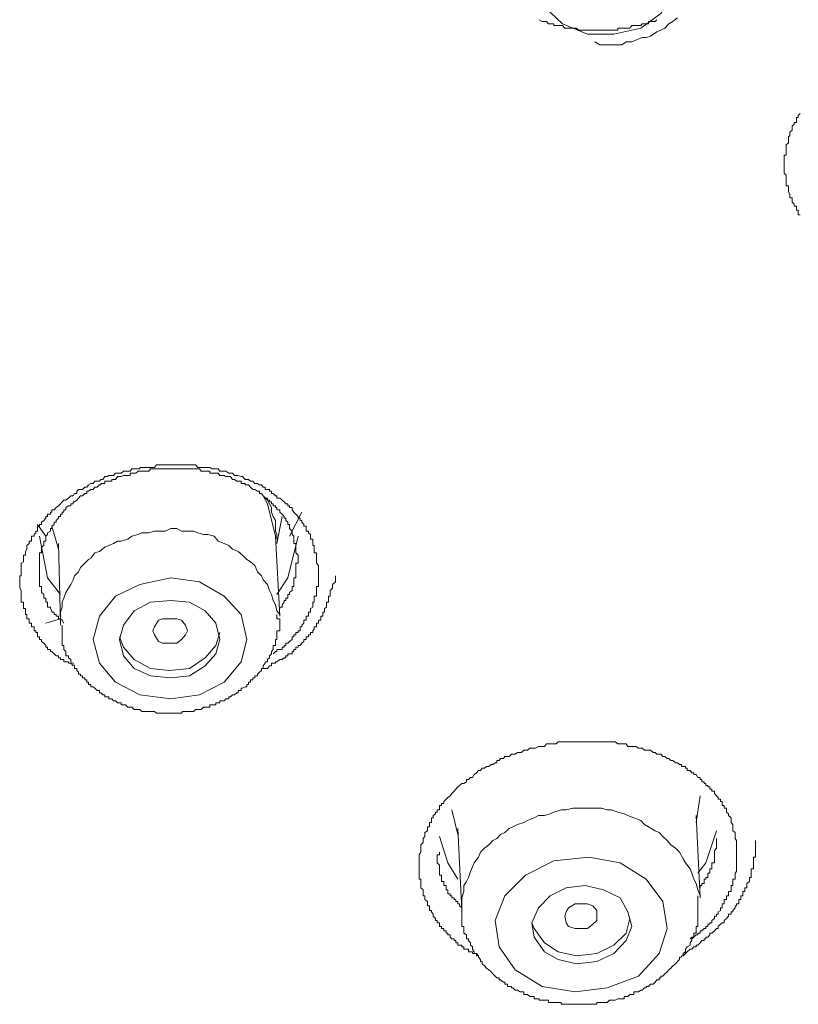
# Model space of a CAD drawing. Units: inches. Extents: x 149.1 to 232.2, y -281.8 to -222.7.
# Drawn here: x 175.2 to 175.9, y -234.3 to -233.3 of the extents above; entities that cross this region are included whole.
import ezdxf

# ---------------------------------------------------------------- set-up
doc = ezdxf.new("R2010")
doc.units = ezdxf.units.IN
doc.header["$MEASUREMENT"] = 0
doc.layers.add('图层 1', color=7, linetype='Continuous')

msp = doc.modelspace()

# ---------------------------------------------------------------- linework, layer by layer
at = {"layer": '图层 1', "lineweight": 9}
for points in [[(175.75361, -233.23813), (175.73088, -233.24399), (175.71158, -233.25777), (175.70056, -233.27672), (175.6978, -233.29877), (175.70607, -233.31771), (175.7233, -233.33356), (175.74672, -233.34355), (175.77153, -233.34355), (175.79702, -233.3377), (175.81597, -233.32391), (175.82734, -233.30428), (175.82734, -233.28326), (175.81976, -233.26363), (175.80219, -233.24881), (175.78117, -233.23813), (175.75361, -233.23813), (175.75361, -233.23813)], [(175.81218, -233.32977), (175.81046, -233.33149), (175.80873, -233.33149), (175.80598, -233.33149), (175.80426, -233.33149), (175.80426, -233.33356), (175.80219, -233.33356), (175.80047, -233.33356), (175.7984, -233.33356), (175.79702, -233.33528), (175.79495, -233.33528), (175.7922, -233.33528), (175.79048, -233.33528), (175.78841, -233.33528), (175.78669, -233.3377), (175.78462, -233.3377), (175.78324, -233.3377), (175.78117, -233.3377), (175.77911, -233.3377), (175.77738, -233.3377), (175.77532, -233.3377), (175.77532, -233.33976), (175.77291, -233.33976), (175.77153, -233.33976), (175.76946, -233.33976), (175.76739, -233.33976), (175.76533, -233.33976), (175.7636, -233.33976), (175.76188, -233.33976), (175.75981, -233.33976), (175.75844, -233.33976), (175.75568, -233.33976), (175.75361, -233.33976), (175.75189, -233.33976), (175.75017, -233.33976), (175.7481, -233.33976), (175.74672, -233.33976), (175.74466, -233.33976), (175.74259, -233.33976), (175.73983, -233.33976), (175.73811, -233.33976), (175.73639, -233.3377), (175.73501, -233.3377), (175.73294, -233.3377), (175.73088, -233.3377), (175.72881, -233.3377), (175.72674, -233.3377), (175.72536, -233.3377), (175.7233, -233.33528), (175.72192, -233.33528), (175.71916, -233.33528), (175.7171, -233.33528), (175.71503, -233.33528), (175.71503, -233.33356), (175.71296, -233.33356), (175.71158, -233.33356), (175.70986, -233.33356), (175.70814, -233.33149), (175.70607, -233.33149), (175.704, -233.33149), (175.70125, -233.32977)], [(175.75361, -233.35079), (175.75844, -233.35354), (175.7636, -233.35354), (175.76739, -233.35354), (175.77291, -233.35354), (175.77911, -233.35354), (175.78324, -233.35079), (175.78841, -233.35079), (175.7922, -233.34906), (175.7984, -233.34665), (175.80219, -233.34665), (175.80598, -233.34527), (175.81218, -233.34114), (175.81597, -233.33976), (175.81976, -233.3377), (175.82355, -233.33356), (175.82734, -233.33149), (175.83147, -233.32805)], [(175.94723, -233.51374), (175.94551, -233.51374), (175.94551, -233.51167), (175.94551, -233.50926), (175.94378, -233.50926), (175.94378, -233.50719), (175.94378, -233.50547), (175.94172, -233.50547), (175.94172, -233.50375), (175.93965, -233.50168), (175.93965, -233.49996), (175.93965, -233.49755), (175.93758, -233.49755), (175.93758, -233.49617), (175.93758, -233.4941), (175.9362, -233.49204), (175.9362, -233.48997), (175.9362, -233.48825), (175.9362, -233.48652), (175.93414, -233.48652), (175.93414, -233.48446), (175.93414, -233.48239), (175.93414, -233.48032), (175.93414, -233.47826), (175.93414, -233.47619), (175.93207, -233.47447), (175.93207, -233.47309), (175.93207, -233.47136), (175.93207, -233.4693), (175.93207, -233.46689), (175.93207, -233.46516), (175.93207, -233.46241), (175.93207, -233.46069), (175.93207, -233.45896), (175.93207, -233.45758), (175.93414, -233.45758), (175.93414, -233.45552), (175.93414, -233.45311), (175.93414, -233.45069), (175.93414, -233.44932), (175.93414, -233.44759), (175.9362, -233.44587), (175.9362, -233.4438), (175.9362, -233.44208), (175.9362, -233.43967), (175.93758, -233.43967), (175.93758, -233.4376), (175.93758, -233.43588), (175.93965, -233.43381), (175.93965, -233.43278), (175.93965, -233.43002), (175.94172, -233.4283), (175.94172, -233.42658), (175.94378, -233.42658), (175.94378, -233.42451), (175.94378, -233.4221), (175.94551, -233.4221), (175.94551, -233.42003), (175.94723, -233.41831)], [(175.26165, -233.93886), (175.25959, -233.93645), (175.25752, -233.93645), (175.25752, -233.93507), (175.25476, -233.93507), (175.25304, -233.93507), (175.25304, -233.93301), (175.25132, -233.93301), (175.24994, -233.93301), (175.24994, -233.93129), (175.24787, -233.93129), (175.24787, -233.92956), (175.24581, -233.92956), (175.24374, -233.9275), (175.24167, -233.92543), (175.24029, -233.92543), (175.24029, -233.92336), (175.23754, -233.92336), (175.23754, -233.92129), (175.23616, -233.92129), (175.23616, -233.91957), (175.23409, -233.9175), (175.23203, -233.91578), (175.23203, -233.91406), (175.22996, -233.91406), (175.22996, -233.91165), (175.22824, -233.91165), (175.22824, -233.90958), (175.22824, -233.90751), (175.22651, -233.90751), (175.22651, -233.90579), (175.22514, -233.90579), (175.22514, -233.90407), (175.22514, -233.902), (175.22238, -233.902), (175.22238, -233.90062), (175.22238, -233.89856), (175.22031, -233.89856), (175.22031, -233.8958), (175.22031, -233.89442), (175.21825, -233.89442), (175.21825, -233.89201), (175.21825, -233.89029), (175.21687, -233.89029), (175.21687, -233.88822), (175.21687, -233.88684), (175.21687, -233.88478), (175.2148, -233.88478), (175.2148, -233.8834), (175.2148, -233.88133), (175.2148, -233.87892), (175.21273, -233.87892), (175.21273, -233.8772), (175.21273, -233.87513), (175.21273, -233.87306), (175.21273, -233.87169), (175.21273, -233.86962), (175.21273, -233.8679), (175.21136, -233.86548), (175.21136, -233.86411), (175.21136, -233.86204), (175.21136, -233.85963), (175.21136, -233.8579), (175.21136, -233.85584), (175.21136, -233.85412), (175.21273, -233.85412), (175.21273, -233.8517), (175.21273, -233.85033), (175.21273, -233.84757), (175.21273, -233.84619), (175.21273, -233.84412), (175.21273, -233.84206), (175.2148, -233.84068), (175.2148, -233.83861), (175.2148, -233.83723), (175.2148, -233.83448), (175.21687, -233.83448), (175.21687, -233.83241), (175.21687, -233.83103), (175.21825, -233.82897), (175.21825, -233.8269), (175.21825, -233.82552), (175.22031, -233.82345), (175.22031, -233.82139), (175.22238, -233.82139), (175.22238, -233.81932), (175.22238, -233.81656), (175.22514, -233.81656), (175.22514, -233.81519), (175.22651, -233.81346), (175.22651, -233.81174), (175.22824, -233.81174), (175.22824, -233.80933), (175.22824, -233.80726), (175.22996, -233.80726), (175.22996, -233.80554), (175.23203, -233.80554), (175.23203, -233.80347), (175.23409, -233.80175), (175.23616, -233.79968), (175.23616, -233.79796), (175.23754, -233.79796), (175.23754, -233.79589), (175.24029, -233.79589), (175.24029, -233.79383), (175.24167, -233.79383), (175.24167, -233.79176), (175.24374, -233.79176), (175.24581, -233.78969), (175.24787, -233.78797), (175.24994, -233.78625), (175.25132, -233.78418), (175.25304, -233.7828), (175.25476, -233.7828), (175.25752, -233.78073), (175.25959, -233.77867), (175.26165, -233.77867), (175.26303, -233.77626), (175.2651, -233.77626), (175.2651, -233.77419), (175.26682, -233.77247), (175.26854, -233.77247), (175.27061, -233.77247), (175.27268, -233.7704), (175.27474, -233.7704), (175.27612, -233.76833), (175.27853, -233.76695), (175.2806, -233.76695), (175.28232, -233.76489), (175.28439, -233.76489), (175.28646, -233.76489), (175.28784, -233.76316), (175.2899, -233.76316), (175.29163, -233.76041), (175.29369, -233.76041), (175.29542, -233.75937), (175.29817, -233.75937), (175.29989, -233.75937), (175.30162, -233.75731), (175.30368, -233.75731), (175.30541, -233.75731), (175.30713, -233.75731), (175.3092, -233.75524), (175.31126, -233.75524), (175.31333, -233.75524), (175.3154, -233.75524), (175.31712, -233.75317), (175.31919, -233.75317), (175.32091, -233.75317), (175.32298, -233.75317), (175.3247, -233.75317), (175.3247, -233.7518), (175.32642, -233.7518), (175.32918, -233.7518), (175.3309, -233.7518), (175.33297, -233.7518), (175.33469, -233.7518), (175.33676, -233.7518), (175.33848, -233.7518), (175.3402, -233.74938), (175.34227, -233.74938), (175.34468, -233.74938), (175.34606, -233.74938), (175.34847, -233.74938), (175.35019, -233.74938), (175.35226, -233.74938), (175.35398, -233.74938), (175.35605, -233.74938), (175.35777, -233.74938), (175.35949, -233.74938), (175.36156, -233.74938), (175.36397, -233.74938), (175.36501, -233.74938), (175.36776, -233.74938), (175.36949, -233.74938), (175.37155, -233.74938), (175.37327, -233.74938), (175.37534, -233.74938), (175.37706, -233.74938), (175.37948, -233.7518), (175.38085, -233.7518), (175.38258, -233.7518), (175.38464, -233.7518), (175.38637, -233.7518), (175.38878, -233.7518), (175.3905, -233.7518), (175.39257, -233.75317), (175.39463, -233.75317), (175.39636, -233.75317), (175.39842, -233.75317), (175.40015, -233.75524), (175.40221, -233.75524), (175.40428, -233.75524), (175.40566, -233.75524), (175.40841, -233.75731), (175.41014, -233.75731), (175.41186, -233.75731), (175.41393, -233.75937), (175.41599, -233.75937), (175.41737, -233.75937), (175.42013, -233.76041), (175.42151, -233.76041), (175.42392, -233.76316), (175.42564, -233.76316), (175.42702, -233.76316), (175.42909, -233.76489), (175.43115, -233.76489), (175.43322, -233.76695), (175.43563, -233.76695), (175.43735, -233.76833), (175.43942, -233.76833), (175.4408, -233.7704), (175.44287, -233.7704), (175.44287, -233.77247), (175.44493, -233.77247), (175.447, -233.77247), (175.447, -233.77419), (175.44872, -233.77419), (175.44872, -233.77626), (175.45044, -233.77626), (175.45251, -233.77867), (175.45389, -233.77867), (175.45389, -233.78073), (175.45665, -233.78073), (175.45871, -233.7828), (175.46078, -233.78418), (175.46216, -233.78625), (175.46423, -233.78625), (175.46423, -233.78797), (175.4656, -233.78797), (175.4656, -233.78969), (175.46836, -233.78969), (175.46836, -233.79176), (175.46974, -233.79383), (175.4718, -233.79589), (175.47387, -233.79796), (175.47387, -233.79968), (175.47594, -233.79968), (175.47594, -233.80175), (175.47732, -233.80175), (175.47732, -233.80347), (175.47938, -233.80554), (175.47938, -233.80726), (175.48145, -233.80726), (175.48145, -233.80933), (175.48145, -233.81174), (175.48352, -233.81174), (175.48352, -233.81346), (175.48558, -233.81519), (175.48558, -233.81656), (175.48558, -233.81932), (175.48765, -233.81932), (175.48765, -233.82139), (175.48765, -233.82345), (175.48765, -233.82552), (175.48903, -233.82552), (175.48903, -233.8269), (175.48903, -233.82897), (175.48903, -233.83103), (175.48903, -233.83241), (175.4911, -233.83241), (175.4911, -233.83448), (175.4911, -233.83723), (175.4911, -233.83861), (175.4911, -233.84068), (175.4911, -233.84206), (175.49316, -233.84412), (175.49316, -233.84619), (175.49316, -233.85033)], [(175.47387, -233.83723), (175.47387, -233.83448), (175.4718, -233.83241), (175.4718, -233.83103), (175.4718, -233.82897), (175.4718, -233.8269), (175.4718, -233.82552), (175.4718, -233.82345), (175.46974, -233.82345), (175.46974, -233.82139), (175.46974, -233.81932), (175.46974, -233.81656), (175.46836, -233.81519), (175.46836, -233.81346), (175.46836, -233.81174), (175.4656, -233.80933), (175.4656, -233.80726), (175.4656, -233.80554), (175.46423, -233.80554), (175.46423, -233.80347), (175.46216, -233.80175), (175.46216, -233.79968), (175.46078, -233.79968), (175.46078, -233.79796), (175.45871, -233.79589), (175.45665, -233.79383), (175.45665, -233.79176), (175.45389, -233.79176), (175.45389, -233.78969), (175.45251, -233.78969), (175.45251, -233.78797), (175.45044, -233.78797), (175.45044, -233.78625), (175.44872, -233.78625), (175.44872, -233.78418), (175.447, -233.78418), (175.447, -233.7828), (175.44493, -233.7828), (175.44493, -233.78073), (175.44287, -233.78073), (175.4408, -233.77867), (175.43942, -233.77626), (175.43735, -233.77626), (175.43735, -233.77419), (175.43563, -233.77419), (175.43322, -233.77247), (175.43115, -233.77247), (175.42909, -233.7704), (175.42702, -233.76833), (175.42564, -233.76833), (175.42392, -233.76833), (175.42392, -233.76695), (175.42151, -233.76695), (175.42013, -233.76695), (175.42013, -233.76489), (175.41737, -233.76489), (175.41599, -233.76489), (175.41393, -233.76316), (175.41186, -233.76316), (175.41014, -233.76041), (175.40841, -233.76041), (175.40566, -233.76041), (175.40428, -233.75937), (175.40221, -233.75937), (175.40015, -233.75937), (175.39842, -233.75731), (175.39636, -233.75731), (175.39463, -233.75731), (175.39257, -233.75731), (175.3905, -233.75731), (175.3905, -233.75524), (175.38878, -233.75524), (175.38637, -233.75524), (175.38464, -233.75524), (175.38258, -233.75524), (175.38085, -233.75317), (175.37948, -233.75317), (175.37706, -233.75317), (175.37534, -233.75317), (175.37327, -233.75317), (175.37155, -233.75317), (175.36949, -233.75317), (175.36776, -233.75317), (175.36501, -233.75317), (175.36397, -233.75317), (175.36156, -233.75317), (175.35949, -233.75317), (175.35777, -233.75317), (175.35605, -233.75317), (175.35398, -233.75317), (175.35226, -233.75317), (175.35019, -233.75317), (175.34847, -233.75317), (175.34606, -233.75317), (175.34468, -233.75317), (175.34227, -233.75317), (175.3402, -233.75317), (175.33848, -233.75317), (175.33676, -233.75317), (175.33469, -233.75317), (175.33297, -233.75524), (175.3309, -233.75524), (175.32918, -233.75524), (175.32642, -233.75524), (175.3247, -233.75524), (175.32298, -233.75524), (175.32091, -233.75731), (175.31919, -233.75731), (175.31712, -233.75731), (175.3154, -233.75731), (175.3154, -233.75937), (175.31333, -233.75937), (175.31126, -233.75937), (175.3092, -233.75937), (175.30713, -233.76041), (175.30541, -233.76041), (175.30368, -233.76041), (175.30162, -233.76316), (175.29989, -233.76316), (175.29817, -233.76316), (175.29817, -233.76489), (175.29542, -233.76489), (175.29369, -233.76489), (175.29163, -233.76489), (175.29163, -233.76695), (175.2899, -233.76695), (175.28784, -233.76695), (175.28784, -233.76833), (175.28646, -233.76833), (175.28439, -233.7704), (175.28232, -233.7704), (175.2806, -233.77247), (175.27853, -233.77247), (175.27612, -233.77419), (175.27474, -233.77419), (175.27474, -233.77626), (175.27268, -233.77626), (175.27061, -233.77867), (175.26854, -233.77867), (175.26682, -233.78073), (175.2651, -233.7828), (175.26303, -233.78418), (175.26165, -233.78418), (175.26165, -233.78625), (175.25959, -233.78625), (175.25959, -233.78797), (175.25752, -233.78797), (175.25476, -233.78969), (175.25476, -233.79176), (175.25304, -233.79176), (175.25304, -233.79383), (175.25132, -233.79383), (175.25132, -233.79589), (175.24994, -233.79589), (175.24994, -233.79796), (175.24787, -233.79796), (175.24787, -233.79968), (175.24581, -233.80175), (175.24581, -233.80347), (175.24374, -233.80347), (175.24374, -233.80554), (175.24167, -233.80726), (175.24167, -233.80933), (175.24029, -233.80933), (175.24029, -233.81174), (175.23754, -233.81346), (175.23754, -233.81519), (175.23616, -233.81656), (175.23616, -233.81932), (175.23616, -233.82139), (175.23409, -233.82139), (175.23409, -233.82345), (175.23409, -233.82552), (175.23203, -233.8269), (175.23203, -233.82897), (175.23203, -233.83103), (175.23203, -233.83241), (175.22996, -233.83241), (175.22996, -233.83448), (175.22996, -233.83723), (175.22996, -233.83861), (175.22996, -233.84068), (175.22996, -233.84206), (175.22996, -233.84412), (175.22996, -233.84619), (175.22996, -233.84757), (175.22996, -233.85033), (175.22996, -233.8517), (175.22996, -233.85412), (175.22996, -233.85584), (175.22996, -233.8579), (175.22996, -233.85963), (175.22996, -233.86204), (175.22996, -233.86411), (175.23203, -233.86411), (175.23203, -233.86548), (175.23203, -233.8679), (175.23203, -233.86962), (175.23409, -233.87169), (175.23409, -233.87306), (175.23409, -233.87513), (175.23616, -233.87513), (175.23616, -233.8772), (175.23616, -233.87892), (175.23754, -233.87892), (175.23754, -233.88133), (175.23754, -233.8834), (175.24029, -233.8834), (175.24029, -233.88478), (175.24167, -233.88684), (175.24167, -233.88822), (175.24374, -233.88822), (175.24374, -233.89029), (175.24581, -233.89029), (175.24581, -233.89201), (175.24787, -233.89201), (175.24787, -233.89442), (175.24994, -233.89442), (175.25132, -233.8958), (175.25304, -233.89856)], [(175.45251, -233.81656), (175.44493, -233.78625), (175.4408, -233.77867)], [(175.45389, -233.81932), (175.45389, -233.81519), (175.45251, -233.81174), (175.45251, -233.80554), (175.45251, -233.80175), (175.45044, -233.79796), (175.44872, -233.79383), (175.44872, -233.78969), (175.447, -233.78625), (175.44493, -233.7828), (175.4408, -233.77867)], [(175.45389, -233.82345), (175.45871, -233.79796)], [(175.47732, -233.79383), (175.4656, -233.81656)], [(175.23616, -233.81656), (175.22824, -233.80554)], [(175.24167, -233.80726), (175.24787, -233.82897)], [(175.24994, -233.87169), (175.23754, -233.85584), (175.22996, -233.81656)], [(175.45665, -233.89029), (175.45389, -233.88684), (175.45251, -233.88133), (175.45044, -233.8772), (175.44872, -233.87169), (175.447, -233.8679), (175.44493, -233.86204), (175.4408, -233.8579), (175.43942, -233.85412), (175.43563, -233.85033), (175.43322, -233.84412), (175.42909, -233.84068), (175.42564, -233.83861), (175.42151, -233.83448), (175.41737, -233.83103), (175.41186, -233.82897), (175.40841, -233.82552), (175.40428, -233.82345), (175.39842, -233.82139), (175.39463, -233.81656), (175.38878, -233.81519), (175.38464, -233.81519), (175.37948, -233.81346), (175.37534, -233.81174), (175.36949, -233.81174), (175.36397, -233.81174), (175.35949, -233.80933), (175.35398, -233.80933), (175.34847, -233.81174), (175.34227, -233.81174), (175.33848, -233.81174), (175.33297, -233.81346), (175.32642, -233.81346), (175.32298, -233.81519), (175.31712, -233.81656), (175.31333, -233.81932)], [(175.45665, -233.89201), (175.45251, -233.81656)], [(175.47387, -233.81656), (175.46423, -233.85584), (175.45389, -233.87169)], [(175.24787, -233.82345), (175.24994, -233.89856)], [(175.31333, -233.81932), (175.30713, -233.82139), (175.30368, -233.82139), (175.29989, -233.82345), (175.29542, -233.82552), (175.29163, -233.8269), (175.28646, -233.83103), (175.28232, -233.83241), (175.27853, -233.83723), (175.27612, -233.83861), (175.27268, -233.84206), (175.26854, -233.84619), (175.26682, -233.85033), (175.26303, -233.85412), (175.26165, -233.8579), (175.25959, -233.86204), (175.25752, -233.86548), (175.25476, -233.86962), (175.25304, -233.87513), (175.25132, -233.87892), (175.25132, -233.8834), (175.24994, -233.88822), (175.24994, -233.89201), (175.24994, -233.89856)], [(175.45665, -233.88478), (175.45665, -233.8834), (175.45871, -233.8834), (175.45871, -233.88133), (175.46078, -233.87892), (175.46078, -233.8772), (175.46216, -233.8772), (175.46216, -233.87513), (175.46423, -233.87513), (175.46423, -233.87306), (175.46423, -233.87169), (175.4656, -233.87169), (175.4656, -233.86962), (175.46836, -233.8679), (175.46836, -233.86548), (175.46836, -233.86411), (175.46974, -233.86411), (175.46974, -233.86204), (175.46974, -233.85963), (175.46974, -233.8579), (175.46974, -233.85584), (175.4718, -233.85584), (175.4718, -233.85412), (175.4718, -233.8517), (175.4718, -233.85033), (175.4718, -233.84757), (175.4718, -233.84619), (175.4718, -233.84412), (175.4718, -233.84206), (175.47387, -233.84206), (175.47387, -233.84068), (175.47387, -233.83861), (175.47387, -233.83723)], [(175.4408, -233.94128), (175.44287, -233.94128), (175.44493, -233.94128), (175.447, -233.93886), (175.44872, -233.93886), (175.44872, -233.93645), (175.45044, -233.93645), (175.45251, -233.93645), (175.45251, -233.93507), (175.45389, -233.93507), (175.45665, -233.93301), (175.45871, -233.93301), (175.46078, -233.93129), (175.46216, -233.93129), (175.46216, -233.92956), (175.46423, -233.92956), (175.46423, -233.9275), (175.4656, -233.9275), (175.46836, -233.9275), (175.46836, -233.92543), (175.46974, -233.92543), (175.46974, -233.92336), (175.4718, -233.92336), (175.4718, -233.92129), (175.47387, -233.92129), (175.47387, -233.91957), (175.47594, -233.91957), (175.47732, -233.9175), (175.47938, -233.91578), (175.47938, -233.91406), (175.48145, -233.91406), (175.48145, -233.91165), (175.48352, -233.91165), (175.48352, -233.90958), (175.48558, -233.90958), (175.48558, -233.90751), (175.48765, -233.90751), (175.48765, -233.90579), (175.48903, -233.90407), (175.48903, -233.902), (175.4911, -233.902), (175.4911, -233.90062), (175.4911, -233.89856), (175.49316, -233.89856), (175.49316, -233.8958), (175.49523, -233.8958), (175.49523, -233.89442), (175.49523, -233.89201), (175.4973, -233.89201), (175.4973, -233.89029), (175.4973, -233.88822), (175.49868, -233.88822), (175.49868, -233.88684), (175.49868, -233.88478), (175.50074, -233.8834), (175.50074, -233.88133), (175.50074, -233.87892), (175.50247, -233.87892), (175.50247, -233.8772), (175.50247, -233.87513), (175.50247, -233.87306), (175.50419, -233.87306), (175.50419, -233.87169), (175.50419, -233.86962), (175.50419, -233.8679), (175.50626, -233.86548), (175.50626, -233.86411), (175.50626, -233.86204), (175.50901, -233.85963), (175.50901, -233.8579), (175.50901, -233.85412)], [(175.49316, -233.85033), (175.49316, -233.8517), (175.49316, -233.85412), (175.49316, -233.85584), (175.49316, -233.8579), (175.49316, -233.85963), (175.49316, -233.86204), (175.49316, -233.86411), (175.4911, -233.86411), (175.4911, -233.86548), (175.4911, -233.8679), (175.4911, -233.86962), (175.4911, -233.87169), (175.4911, -233.87306), (175.48903, -233.87306), (175.48903, -233.87513), (175.48903, -233.8772), (175.48903, -233.87892), (175.48765, -233.87892), (175.48765, -233.88133), (175.48765, -233.8834), (175.48558, -233.88478), (175.48558, -233.88684), (175.48558, -233.88822), (175.48352, -233.88822), (175.48352, -233.89029), (175.48352, -233.89201), (175.48145, -233.89201), (175.48145, -233.89442), (175.48145, -233.8958), (175.47938, -233.8958), (175.47938, -233.89856), (175.47732, -233.90062), (175.47732, -233.902), (175.47594, -233.902), (175.47594, -233.90407), (175.47594, -233.90579), (175.47387, -233.90579), (175.47387, -233.90751), (175.4718, -233.90751), (175.4718, -233.90958), (175.46974, -233.90958), (175.46974, -233.91165), (175.46836, -233.91165), (175.46836, -233.91406), (175.4656, -233.91578), (175.46423, -233.9175), (175.46216, -233.9175), (175.46216, -233.91957), (175.46078, -233.91957), (175.46078, -233.92129), (175.45871, -233.92129), (175.45871, -233.92336), (175.45665, -233.92336), (175.45389, -233.92336), (175.45389, -233.92543), (175.45251, -233.92543), (175.45044, -233.9275)], [(175.35398, -233.85584), (175.3247, -233.86204), (175.30162, -233.87306), (175.28646, -233.89201), (175.2806, -233.91406), (175.28646, -233.93645), (175.30162, -233.95437), (175.3247, -233.96608), (175.35398, -233.96987), (175.38085, -233.96608), (175.40428, -233.95437), (175.42013, -233.93507), (175.42564, -233.91406), (175.42013, -233.89029), (175.40428, -233.87306), (175.38085, -233.85963), (175.35398, -233.85584), (175.35398, -233.85584)], [(175.35398, -233.8772), (175.33469, -233.87892), (175.31919, -233.88684), (175.3092, -233.90062), (175.30541, -233.91406), (175.3092, -233.92956), (175.31919, -233.94128), (175.33469, -233.94817), (175.35398, -233.95023), (175.37155, -233.94817), (175.38637, -233.93886), (175.39636, -233.9275), (175.40015, -233.91406), (175.39636, -233.89856), (175.38637, -233.88684), (175.37155, -233.87892), (175.35398, -233.8772), (175.35398, -233.8772)], [(175.25132, -233.90062), (175.25132, -233.90407), (175.25132, -233.90579), (175.25132, -233.90751), (175.25132, -233.90958), (175.25132, -233.91165), (175.25132, -233.91406), (175.25132, -233.91578), (175.25132, -233.9175), (175.25132, -233.91957), (175.25304, -233.91957), (175.25304, -233.92129), (175.25304, -233.92336), (175.25476, -233.92543), (175.25476, -233.9275), (175.25476, -233.92956), (175.25752, -233.92956), (175.25752, -233.93129), (175.25959, -233.93301), (175.25959, -233.93507), (175.26165, -233.93645), (175.26303, -233.93886), (175.26303, -233.94128), (175.2651, -233.94128), (175.2651, -233.94334), (175.26682, -233.94472), (175.26682, -233.94679), (175.26854, -233.94679), (175.26854, -233.94817), (175.27061, -233.94817), (175.27061, -233.95023), (175.27268, -233.95023), (175.27268, -233.95196), (175.27474, -233.95196), (175.27474, -233.95437), (175.27612, -233.95437), (175.27612, -233.95643), (175.27853, -233.95643), (175.27853, -233.9585), (175.2806, -233.9585), (175.28232, -233.95988), (175.28439, -233.96195), (175.28646, -233.96195), (175.28646, -233.96436), (175.28784, -233.96436), (175.2899, -233.96608), (175.29163, -233.96608), (175.29163, -233.96815), (175.29369, -233.96815), (175.29542, -233.96815), (175.29542, -233.96987), (175.29817, -233.96987), (175.29989, -233.97194), (175.30162, -233.97194), (175.30368, -233.97366), (175.30541, -233.97366), (175.30713, -233.97366), (175.30713, -233.97573), (175.3092, -233.97573), (175.31126, -233.97573), (175.31333, -233.97779), (175.3154, -233.97779), (175.31712, -233.97779), (175.31919, -233.97986), (175.32091, -233.97986), (175.32298, -233.97986), (175.3247, -233.97986), (175.32642, -233.98193), (175.32918, -233.98193), (175.3309, -233.98193), (175.33297, -233.98193), (175.33469, -233.98193), (175.33676, -233.98193), (175.33848, -233.98193), (175.3402, -233.98331), (175.34227, -233.98331), (175.34468, -233.98331), (175.34606, -233.98331), (175.34847, -233.98331), (175.35019, -233.98331), (175.35226, -233.98331), (175.35398, -233.98331), (175.35605, -233.98331), (175.35777, -233.98331), (175.35949, -233.98331), (175.36156, -233.98331), (175.36397, -233.98331), (175.36501, -233.98193), (175.36776, -233.98193), (175.36949, -233.98193), (175.37155, -233.98193), (175.37327, -233.98193), (175.37534, -233.98193), (175.37706, -233.97986), (175.37948, -233.97986), (175.38085, -233.97986), (175.38258, -233.97986), (175.38464, -233.97779), (175.38637, -233.97779), (175.38878, -233.97779), (175.3905, -233.97779), (175.3905, -233.97573), (175.39257, -233.97573), (175.39463, -233.97573), (175.39636, -233.97573), (175.39636, -233.97366), (175.39842, -233.97366), (175.40015, -233.97366), (175.40015, -233.97194), (175.40221, -233.97194), (175.40428, -233.97194), (175.40566, -233.96987), (175.40841, -233.96987), (175.40841, -233.96815), (175.41014, -233.96815), (175.41186, -233.96608), (175.41393, -233.96608), (175.41599, -233.96436), (175.41737, -233.96436), (175.41737, -233.96195), (175.42013, -233.96195), (175.42013, -233.95988), (175.42151, -233.95988), (175.42392, -233.9585), (175.42564, -233.9585), (175.42564, -233.95643), (175.42702, -233.95643), (175.42702, -233.95437), (175.42909, -233.95437), (175.42909, -233.95196), (175.43115, -233.95196), (175.43115, -233.95023), (175.43322, -233.95023), (175.43322, -233.94817), (175.43563, -233.94817), (175.43563, -233.94679), (175.43735, -233.94472), (175.43942, -233.94334), (175.43942, -233.94128), (175.4408, -233.94128), (175.4408, -233.93886), (175.44287, -233.93645), (175.44287, -233.93507), (175.44493, -233.93507), (175.44493, -233.93301), (175.447, -233.93129), (175.447, -233.92956), (175.44872, -233.9275), (175.44872, -233.92543), (175.45044, -233.92336), (175.45044, -233.92129), (175.45044, -233.91957), (175.45251, -233.91957), (175.45251, -233.9175), (175.45251, -233.91578), (175.45251, -233.91406), (175.45389, -233.91406), (175.45389, -233.91165), (175.45389, -233.90958), (175.45389, -233.90751), (175.45389, -233.90579), (175.45665, -233.90579), (175.45665, -233.90407), (175.45665, -233.902), (175.45665, -233.90062), (175.45665, -233.89856), (175.45665, -233.8958), (175.45665, -233.89442), (175.45389, -233.89442), (175.45389, -233.89201), (175.45389, -233.89029)], [(175.24994, -233.89442), (175.23616, -233.89856)], [(175.24994, -233.89856), (175.24994, -233.90062)], [(175.35949, -233.9175), (175.35226, -233.9175), (175.34606, -233.9175), (175.34227, -233.91578), (175.33848, -233.90958), (175.33676, -233.90579), (175.33848, -233.902), (175.34227, -233.8958), (175.34606, -233.89442), (175.35226, -233.89442), (175.35949, -233.89442), (175.36397, -233.8958), (175.36776, -233.90062), (175.36949, -233.90579), (175.36776, -233.90958), (175.36397, -233.91406), (175.35949, -233.9175), (175.35949, -233.9175)], [(175.30541, -233.91165), (175.3092, -233.92129), (175.31919, -233.93301), (175.33469, -233.94128), (175.35226, -233.94334), (175.37155, -233.94128), (175.38637, -233.93129), (175.39636, -233.91957), (175.40015, -233.90751)], [(175.64406, -234.21206), (175.64199, -234.20999), (175.63993, -234.20999), (175.6382, -234.20999), (175.6382, -234.20827), (175.63648, -234.20827), (175.63441, -234.20827), (175.63441, -234.20586), (175.63269, -234.20586), (175.63028, -234.20586), (175.63028, -234.20379), (175.62821, -234.20379), (175.62821, -234.20207), (175.62614, -234.20207), (175.62442, -234.20207), (175.62442, -234.2), (175.6227, -234.2), (175.6227, -234.19759), (175.62098, -234.19759), (175.62098, -234.19621), (175.61891, -234.19621), (175.61719, -234.19449), (175.61719, -234.19242), (175.61512, -234.19242), (175.61512, -234.1907), (175.6134, -234.1907), (175.6134, -234.18863), (175.61133, -234.18863), (175.61133, -234.18657), (175.60892, -234.18657), (175.60892, -234.1845), (175.6072, -234.1845), (175.6072, -234.18243), (175.6072, -234.18105), (175.60513, -234.18105), (175.60513, -234.17899), (175.60341, -234.17899), (175.60341, -234.17692), (175.60134, -234.17485), (175.60134, -234.17279), (175.59962, -234.17072), (175.59962, -234.16934), (175.59789, -234.16934), (175.59789, -234.16693), (175.59789, -234.16521), (175.59583, -234.16521), (175.59583, -234.16314), (175.59583, -234.16107), (175.59342, -234.15901), (175.59342, -234.15763), (175.59342, -234.15556), (175.59169, -234.15556), (175.59169, -234.15384), (175.59169, -234.15143), (175.59169, -234.15005), (175.58963, -234.14798), (175.58963, -234.14591), (175.58963, -234.14385), (175.58963, -234.14213), (175.58963, -234.14006), (175.5879, -234.14006), (175.5879, -234.13834), (175.5879, -234.13627), (175.5879, -234.1342), (175.5879, -234.13282), (175.5879, -234.13007), (175.5879, -234.12834), (175.5879, -234.12662), (175.5879, -234.12456), (175.5879, -234.12249), (175.5879, -234.12077), (175.5879, -234.11904), (175.5879, -234.11698), (175.58963, -234.11456), (175.58963, -234.11284), (175.58963, -234.11077), (175.58963, -234.1094), (175.58963, -234.10767), (175.59169, -234.10526), (175.59169, -234.10354), (175.59169, -234.10147), (175.59342, -234.09975), (175.59342, -234.09768), (175.59342, -234.09596), (175.59583, -234.09424), (175.59583, -234.09217), (175.59583, -234.09045), (175.59789, -234.09045), (175.59789, -234.08838), (175.59789, -234.08666), (175.59962, -234.08666), (175.59962, -234.08459), (175.59962, -234.08218), (175.60134, -234.08218), (175.60134, -234.07977), (175.60341, -234.07839), (175.60341, -234.07667), (175.60513, -234.07667), (175.60513, -234.0746), (175.6072, -234.0746), (175.6072, -234.07288), (175.6072, -234.07047), (175.60892, -234.07047), (175.60892, -234.06874), (175.61133, -234.06874), (175.61133, -234.06668), (175.6134, -234.06461), (175.61512, -234.06289), (175.61719, -234.06151), (175.61891, -234.0591), (175.62098, -234.05703), (175.6227, -234.05496), (175.62442, -234.0529), (175.62614, -234.05152), (175.62821, -234.0498), (175.63028, -234.0498), (175.63269, -234.04807), (175.63269, -234.04601), (175.63441, -234.04601), (175.63648, -234.04394), (175.6382, -234.04394), (175.63993, -234.04118), (175.64199, -234.03981), (175.64406, -234.03739), (175.64578, -234.03739), (175.6475, -234.03533), (175.64957, -234.03533), (175.65164, -234.0336), (175.65371, -234.0336), (175.65577, -234.03188), (175.6575, -234.03188), (175.65956, -234.03016), (175.66128, -234.03016), (175.66128, -234.02809), (175.66335, -234.02809), (175.66473, -234.02603), (175.66749, -234.02603), (175.66886, -234.0243), (175.67128, -234.0243), (175.673, -234.0243), (175.67507, -234.02224), (175.67644, -234.02224), (175.67851, -234.02224), (175.68058, -234.02051), (175.68333, -234.02051), (175.68437, -234.02051), (175.68678, -234.01845), (175.68816, -234.01845), (175.69022, -234.01845), (175.69229, -234.01638), (175.69436, -234.01638), (175.69642, -234.01638), (175.6978, -234.01638), (175.70056, -234.015), (175.70125, -234.015), (175.704, -234.015), (175.70607, -234.015), (175.70814, -234.01224), (175.70986, -234.01224), (175.71158, -234.01224), (175.71296, -234.01224), (175.71503, -234.01224), (175.7171, -234.01224), (175.71916, -234.01052), (175.72192, -234.01052), (175.72536, -234.01052), (175.72674, -234.01052), (175.72881, -234.01052), (175.73088, -234.01052), (175.73294, -234.01052), (175.73501, -234.01052), (175.73639, -234.01052), (175.73811, -234.01052), (175.73983, -234.01052), (175.74259, -234.01052), (175.74466, -234.01052), (175.74672, -234.01052), (175.7481, -234.01052), (175.75017, -234.01052), (175.75189, -234.01052), (175.75361, -234.01052), (175.75568, -234.01052), (175.75844, -234.01052), (175.75981, -234.01052), (175.76188, -234.01052), (175.7636, -234.01052), (175.76533, -234.01052), (175.76739, -234.01052), (175.76946, -234.01052), (175.77291, -234.01052), (175.77532, -234.01224), (175.77738, -234.01224), (175.77911, -234.01224), (175.78117, -234.01224), (175.78324, -234.01224), (175.78462, -234.015), (175.78669, -234.015), (175.78841, -234.015), (175.79048, -234.015), (175.7922, -234.015), (175.79495, -234.01638), (175.79702, -234.01638), (175.7984, -234.01638), (175.80047, -234.01845), (175.80219, -234.01845), (175.80426, -234.01845), (175.80598, -234.01845), (175.80873, -234.02051), (175.81046, -234.02051), (175.81218, -234.02224), (175.81425, -234.02224), (175.81597, -234.02224), (175.81769, -234.0243), (175.81976, -234.0243), (175.82183, -234.02603), (175.82355, -234.02603), (175.82527, -234.02809), (175.82734, -234.02809), (175.82975, -234.03016), (175.83147, -234.03016), (175.83354, -234.03188), (175.83526, -234.03188), (175.83526, -234.0336), (175.83698, -234.0336), (175.83905, -234.0336), (175.83905, -234.03533), (175.84077, -234.03533), (175.84077, -234.03739), (175.84353, -234.03739), (175.84525, -234.03981), (175.84698, -234.03981), (175.84698, -234.04118), (175.84904, -234.04118), (175.85076, -234.04394), (175.85283, -234.04394), (175.85283, -234.04601), (175.85455, -234.04601), (175.85455, -234.04807), (175.85662, -234.04807), (175.85662, -234.0498), (175.85834, -234.0498), (175.85834, -234.05152), (175.86007, -234.05152), (175.86007, -234.0529), (175.86213, -234.0529), (175.86213, -234.05496), (175.86386, -234.05496), (175.86386, -234.05703), (175.86661, -234.05703), (175.86661, -234.0591), (175.86833, -234.06151), (175.87006, -234.06289), (175.87006, -234.06461), (175.87212, -234.06461), (175.87212, -234.06668), (175.87385, -234.06668), (175.87385, -234.06874), (175.87385, -234.07047), (175.87557, -234.07047), (175.87557, -234.07288), (175.87764, -234.07288), (175.87764, -234.0746), (175.87764, -234.07667), (175.8797, -234.07839), (175.8797, -234.07977), (175.88212, -234.08218), (175.88212, -234.08459), (175.88212, -234.08666), (175.88384, -234.08838), (175.88384, -234.09045), (175.88384, -234.09217), (175.88384, -234.09424), (175.8859, -234.09596), (175.8859, -234.09768), (175.8859, -234.09975), (175.8859, -234.10147), (175.88728, -234.10354), (175.88728, -234.10526), (175.88728, -234.10767), (175.88728, -234.1094), (175.88728, -234.11284)], [(175.84904, -234.08666), (175.85283, -234.06151)], [(175.61891, -234.0746), (175.62442, -234.09768)], [(175.85283, -234.15556), (175.85076, -234.15005), (175.84904, -234.14385), (175.84698, -234.14006), (175.84525, -234.1342), (175.84353, -234.13007), (175.83905, -234.12456), (175.83698, -234.12077), (175.83354, -234.11456), (175.82975, -234.11077), (175.82527, -234.10767), (175.82183, -234.10354), (175.81769, -234.09975), (175.81425, -234.09596), (175.81046, -234.09424), (175.80426, -234.09045), (175.80047, -234.08838), (175.79702, -234.08459), (175.79048, -234.08218), (175.78462, -234.07977), (175.78117, -234.07839), (175.77532, -234.07667), (175.76946, -234.0746), (175.76533, -234.0746), (175.75981, -234.07288), (175.75361, -234.07288), (175.7481, -234.07288), (175.74259, -234.07288), (175.73639, -234.07288), (175.73294, -234.07288), (175.72674, -234.0746), (175.72192, -234.0746), (175.71503, -234.07667), (175.71158, -234.07839), (175.70607, -234.07977)], [(175.70607, -234.07977), (175.70056, -234.07977), (175.69642, -234.08218), (175.69022, -234.08459), (175.68678, -234.08666), (175.68058, -234.08838), (175.67644, -234.09045), (175.673, -234.09217), (175.66886, -234.09596), (175.66473, -234.09768), (175.66128, -234.10147), (175.6575, -234.10354), (175.65371, -234.10767), (175.64957, -234.11077), (175.64578, -234.11456), (175.64406, -234.11904), (175.63993, -234.12456), (175.6382, -234.12834), (175.63648, -234.13282), (175.63441, -234.13834), (175.63269, -234.14213), (175.63028, -234.14591), (175.63028, -234.15143), (175.62821, -234.15763), (175.62821, -234.16107), (175.62821, -234.16693)], [(175.85283, -234.15763), (175.84904, -234.07977)], [(175.62442, -234.09217), (175.62821, -234.16934)], [(175.86833, -234.09424), (175.85834, -234.12456), (175.85076, -234.1342)], [(175.62442, -234.14006), (175.61512, -234.12456), (175.6072, -234.09975)], [(175.83698, -234.21206), (175.83905, -234.20999), (175.84077, -234.20827), (175.84353, -234.20586), (175.84525, -234.20586), (175.84698, -234.20379), (175.84904, -234.20379), (175.84904, -234.20207), (175.85076, -234.20207), (175.85283, -234.2), (175.85455, -234.19759), (175.85662, -234.19759), (175.85662, -234.19621), (175.85834, -234.19621), (175.85834, -234.19449), (175.86007, -234.19449), (175.86213, -234.19242), (175.86213, -234.1907), (175.86386, -234.1907), (175.86661, -234.18863), (175.86833, -234.18657), (175.87006, -234.18657), (175.87006, -234.1845), (175.87212, -234.18243), (175.87385, -234.18105), (175.87557, -234.18105), (175.87557, -234.17899), (175.87764, -234.17692), (175.8797, -234.17485), (175.8797, -234.17279), (175.88212, -234.17279), (175.88212, -234.17072), (175.88384, -234.17072), (175.88384, -234.16934), (175.8859, -234.16693), (175.8859, -234.16521), (175.88728, -234.16521), (175.88728, -234.16314), (175.88935, -234.16314), (175.88935, -234.16107), (175.88935, -234.15901), (175.89142, -234.15901), (175.89142, -234.15763), (175.89142, -234.15556), (175.89314, -234.15556), (175.89314, -234.15384), (175.89314, -234.15143), (175.89521, -234.15143), (175.89521, -234.15005), (175.89521, -234.14798), (175.89693, -234.14798), (175.89693, -234.14591), (175.89693, -234.14385), (175.89934, -234.14213), (175.89934, -234.14006), (175.89934, -234.13834), (175.90106, -234.13834), (175.90106, -234.13627), (175.90106, -234.1342), (175.90106, -234.13282), (175.90106, -234.13007), (175.90313, -234.13007), (175.90313, -234.12834), (175.90313, -234.12662), (175.90313, -234.12456), (175.90313, -234.12249), (175.90313, -234.12077), (175.90313, -234.11904), (175.9052, -234.11904), (175.9052, -234.11698), (175.9052, -234.11456), (175.9052, -234.11284), (175.9052, -234.11077), (175.9052, -234.10767), (175.9052, -234.10526), (175.9052, -234.10354)], [(175.85283, -234.14798), (175.85283, -234.14591), (175.85455, -234.14591), (175.85455, -234.14385), (175.85662, -234.14385), (175.85662, -234.14213), (175.85662, -234.14006), (175.85834, -234.14006), (175.85834, -234.13834), (175.86007, -234.13834), (175.86007, -234.13627), (175.86007, -234.1342), (175.86213, -234.1342), (175.86213, -234.13282), (175.86213, -234.13007), (175.86386, -234.13007), (175.86386, -234.12834), (175.86386, -234.12662), (175.86386, -234.12456), (175.86661, -234.12456), (175.86661, -234.12249), (175.86661, -234.12077), (175.86661, -234.11904), (175.86661, -234.11698), (175.86661, -234.11456), (175.86661, -234.11284), (175.86833, -234.11077), (175.86833, -234.1094), (175.86833, -234.10767), (175.86833, -234.10526), (175.86833, -234.10354), (175.86833, -234.10147)], [(175.6072, -234.11456), (175.6072, -234.11698), (175.60513, -234.11698), (175.60513, -234.11904), (175.60513, -234.12077), (175.60513, -234.12249), (175.60513, -234.12456), (175.6072, -234.12662), (175.6072, -234.12834), (175.6072, -234.13007), (175.6072, -234.13282), (175.6072, -234.1342), (175.6072, -234.13627), (175.60892, -234.13627), (175.60892, -234.13834), (175.60892, -234.14006), (175.60892, -234.14213), (175.61133, -234.14213), (175.61133, -234.14385), (175.61133, -234.14591), (175.6134, -234.14591), (175.6134, -234.14798), (175.6134, -234.15005), (175.61512, -234.15005), (175.61512, -234.15143), (175.61512, -234.15384), (175.61719, -234.15384), (175.61719, -234.15556), (175.61891, -234.15556), (175.61891, -234.15763), (175.62098, -234.15763), (175.62098, -234.15901), (175.6227, -234.15901), (175.6227, -234.16107), (175.62442, -234.16107), (175.62442, -234.16314), (175.62614, -234.16314), (175.62614, -234.16521), (175.62821, -234.16693)], [(175.88728, -234.11284), (175.88728, -234.11456), (175.88728, -234.11698), (175.88728, -234.11904), (175.88728, -234.12077), (175.88728, -234.12249), (175.88728, -234.12456), (175.88728, -234.12662), (175.88728, -234.12834), (175.88728, -234.13007), (175.88728, -234.13282), (175.8859, -234.1342), (175.8859, -234.13627), (175.8859, -234.13834), (175.8859, -234.14006), (175.88384, -234.14006), (175.88384, -234.14213), (175.88384, -234.14385), (175.88384, -234.14591), (175.88212, -234.14591), (175.88212, -234.14798), (175.88212, -234.15005), (175.88212, -234.15143), (175.8797, -234.15143), (175.8797, -234.15384), (175.8797, -234.15556), (175.87764, -234.15556), (175.87764, -234.15763), (175.87764, -234.15901), (175.87557, -234.15901), (175.87557, -234.16107), (175.87557, -234.16314), (175.87385, -234.16314), (175.87385, -234.16521), (175.87385, -234.16693), (175.87212, -234.16693), (175.87212, -234.16934), (175.87006, -234.17072), (175.87006, -234.17279), (175.86833, -234.17279), (175.86833, -234.17485), (175.86661, -234.17485), (175.86661, -234.17692), (175.86386, -234.17899), (175.86386, -234.18105), (175.86213, -234.18105), (175.86213, -234.18243), (175.86007, -234.18243), (175.86007, -234.1845), (175.85834, -234.1845), (175.85834, -234.18657), (175.85662, -234.18657), (175.85455, -234.18863), (175.85283, -234.18863), (175.85283, -234.1907), (175.85076, -234.1907), (175.85076, -234.19242), (175.84904, -234.19242), (175.84698, -234.19449), (175.84525, -234.19449), (175.84353, -234.19621)], [(175.7481, -234.11904), (175.71503, -234.12249), (175.68816, -234.13627), (175.66886, -234.15556), (175.65956, -234.17899), (175.66335, -234.20379), (175.67851, -234.2255), (175.704, -234.241), (175.73501, -234.24617), (175.76533, -234.24238), (175.79495, -234.23135), (175.81425, -234.20999), (175.82183, -234.18657), (175.81769, -234.16107), (175.80219, -234.14006), (175.77738, -234.12456), (175.7481, -234.11904), (175.7481, -234.11904)], [(175.74466, -234.14591), (175.72674, -234.14798), (175.71158, -234.15556), (175.70056, -234.16693), (175.69436, -234.18105), (175.69642, -234.19449), (175.70607, -234.20827), (175.71916, -234.21551), (175.73639, -234.21964), (175.75568, -234.21757), (175.77153, -234.20999), (175.78324, -234.19759), (175.78841, -234.1845), (175.78462, -234.17072), (175.77738, -234.15763), (175.76188, -234.15005), (175.74466, -234.14591), (175.74466, -234.14591)], [(175.62821, -234.16521), (175.62821, -234.16693), (175.62821, -234.16934), (175.62821, -234.17072), (175.62821, -234.17279), (175.62821, -234.17485), (175.62821, -234.17692), (175.62821, -234.17899), (175.62821, -234.18105), (175.62821, -234.18243), (175.62821, -234.1845), (175.63028, -234.1845), (175.63028, -234.18657), (175.63028, -234.18863), (175.63028, -234.1907), (175.63269, -234.19242), (175.63269, -234.19449), (175.63269, -234.19621), (175.63441, -234.19621), (175.63441, -234.19759), (175.63648, -234.2), (175.63648, -234.20207), (175.6382, -234.20379), (175.6382, -234.20586), (175.63993, -234.20827), (175.63993, -234.20999), (175.64199, -234.20999), (175.64199, -234.21206), (175.64406, -234.21206), (175.64406, -234.21344), (175.64578, -234.21551), (175.64578, -234.21757), (175.6475, -234.21757), (175.6475, -234.21964), (175.64957, -234.22171), (175.65164, -234.22377), (175.65371, -234.2255), (175.65577, -234.22722), (175.6575, -234.22929), (175.65956, -234.23135), (175.66128, -234.23308), (175.66335, -234.23308), (175.66335, -234.2348), (175.66473, -234.2348), (175.66749, -234.23687), (175.66886, -234.23687), (175.66886, -234.23893), (175.67128, -234.23893), (175.67128, -234.241), (175.673, -234.241), (175.67507, -234.241), (175.67507, -234.24238), (175.67644, -234.24238), (175.67851, -234.24444), (175.68058, -234.24444), (175.68333, -234.24617), (175.68437, -234.24617), (175.68678, -234.24617), (175.68678, -234.24858), (175.68816, -234.24858), (175.69022, -234.24858), (175.69229, -234.25065), (175.69436, -234.25065), (175.69642, -234.25065), (175.69642, -234.25271), (175.6978, -234.25271), (175.70056, -234.25271), (175.70125, -234.25271), (175.70125, -234.25409), (175.704, -234.25409), (175.70607, -234.25409), (175.70814, -234.25409), (175.70986, -234.25409), (175.70986, -234.25616), (175.71158, -234.25616), (175.71296, -234.25616), (175.71503, -234.25616), (175.7171, -234.25616), (175.71916, -234.25616), (175.72192, -234.25616), (175.72192, -234.25788), (175.7233, -234.25788), (175.72536, -234.25788), (175.72674, -234.25788), (175.72881, -234.25788), (175.73088, -234.25788), (175.73294, -234.25788), (175.73501, -234.25788), (175.73639, -234.25788), (175.73811, -234.25788), (175.73983, -234.25788), (175.74259, -234.25788), (175.74466, -234.25788), (175.74672, -234.25788), (175.7481, -234.25788), (175.75017, -234.25788), (175.75189, -234.25788), (175.75361, -234.25788), (175.75568, -234.25788), (175.75568, -234.25616), (175.75844, -234.25616), (175.75981, -234.25616), (175.76188, -234.25616), (175.7636, -234.25616), (175.76533, -234.25616), (175.76739, -234.25409), (175.76946, -234.25409), (175.77153, -234.25409), (175.77291, -234.25409), (175.77532, -234.25271), (175.77738, -234.25271), (175.77911, -234.25271), (175.78117, -234.25271), (175.78117, -234.25065), (175.78324, -234.25065), (175.78462, -234.25065), (175.78669, -234.24858), (175.78841, -234.24858), (175.79048, -234.24858), (175.79048, -234.24617), (175.7922, -234.24617), (175.79495, -234.24617), (175.79702, -234.24444), (175.7984, -234.24444), (175.80047, -234.24238), (175.80219, -234.24238), (175.80219, -234.241), (175.80426, -234.241), (175.80598, -234.23893), (175.80873, -234.23893), (175.81046, -234.23687), (175.81218, -234.2348), (175.81425, -234.2348), (175.81425, -234.23308), (175.81597, -234.23308), (175.81597, -234.23135), (175.81769, -234.23135), (175.81976, -234.22929), (175.82183, -234.22722), (175.82355, -234.2255), (175.82527, -234.22377), (175.82734, -234.22171), (175.82975, -234.21964), (175.83147, -234.21757), (175.83354, -234.21551), (175.83354, -234.21344), (175.83526, -234.21344), (175.83526, -234.21206), (175.83698, -234.21206), (175.83698, -234.20999), (175.83905, -234.20827), (175.83905, -234.20586), (175.84077, -234.20379), (175.84353, -234.20207), (175.84353, -234.2), (175.84525, -234.19759), (175.84525, -234.19621), (175.84698, -234.19449), (175.84698, -234.19242), (175.84698, -234.1907), (175.84904, -234.1907), (175.84904, -234.18863), (175.84904, -234.18657), (175.84904, -234.1845), (175.85076, -234.1845), (175.85076, -234.18243), (175.85076, -234.18105), (175.85076, -234.17899), (175.85076, -234.17692), (175.85076, -234.17485), (175.85076, -234.17279), (175.85076, -234.17072), (175.85076, -234.16934), (175.85076, -234.16693), (175.85076, -234.16521), (175.85076, -234.16314), (175.85076, -234.16107), (175.85076, -234.15901), (175.85076, -234.15763), (175.85076, -234.15556)], [(175.85283, -234.15763), (175.85283, -234.15556)], [(175.62821, -234.16693), (175.62821, -234.16934)], [(175.74672, -234.18657), (175.73983, -234.18657), (175.73501, -234.18657), (175.72881, -234.1845), (175.72674, -234.18105), (175.72536, -234.17485), (175.72674, -234.17072), (175.72881, -234.16693), (175.73501, -234.16314), (175.73983, -234.16314), (175.74672, -234.16314), (175.75189, -234.16521), (175.75568, -234.16934), (175.75568, -234.17485), (175.75568, -234.17899), (175.75189, -234.18243), (175.74672, -234.18657), (175.74672, -234.18657)], [(175.69436, -234.18105), (175.69642, -234.18657), (175.70607, -234.2), (175.71916, -234.20827), (175.73639, -234.21206), (175.75568, -234.20999), (175.77153, -234.20207), (175.78324, -234.1907), (175.78669, -234.17692)]]:
    msp.add_lwpolyline(points, dxfattribs=at)

doc.saveas('drawing.dxf')
